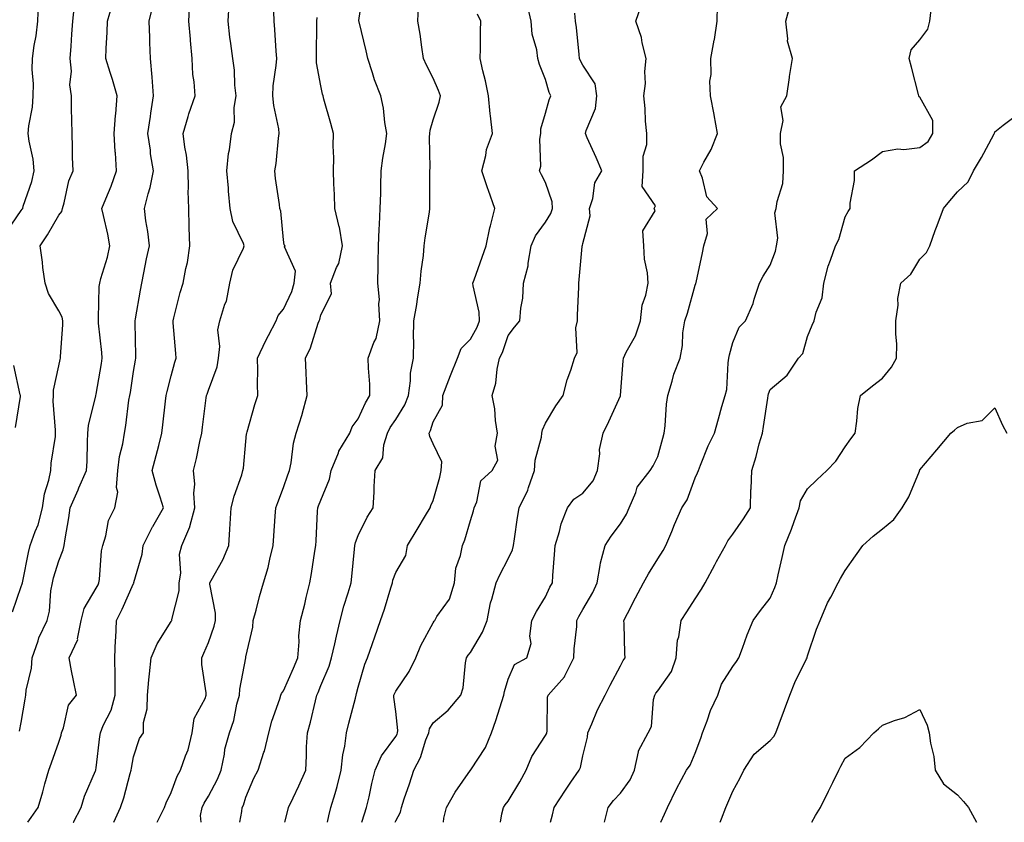
# Model space of a CAD drawing. Units: inches. Extents: x 1034483 to 1037123, y 7231898 to 7234538.
# Drawn here: x 1035778 to 1036041, y 7231898 to 7232112 of the extents above; entities that cross this region are included whole.
import ezdxf

# ---------------------------------------------------------------- set-up
doc = ezdxf.new("R2010")
doc.units = ezdxf.units.IN
doc.header["$MEASUREMENT"] = 0
doc.layers.add('Contour_10347231', color=7, linetype='Continuous', true_color=0x6183aa)

msp = doc.modelspace()

# ---------------------------------------------------------------- linework, layer by layer
at = {"layer": 'Contour_10347231'}
for points in [[(1035836.44, 7231898, 2885), (1035836.98, 7231900.84, 2885), (1035837.05, 7231901.92, 2885), (1035837.37, 7231902.59, 2885), (1035838.05, 7231904.75, 2885), (1035840.2, 7231909.76, 2885), (1035841.29, 7231911.92, 2885), (1035842.87, 7231916.74, 2885), (1035842.99, 7231916.99, 2885), (1035844.14, 7231921.92, 2885), (1035844.96, 7231925.02, 2885), (1035847.09, 7231930.96, 2885), (1035847.39, 7231931.92, 2885), (1035847.58, 7231932.4, 2885), (1035848.05, 7231933.09, 2885), (1035850.78, 7231939.19, 2885), (1035851.94, 7231941.92, 2885), (1035852.29, 7231946.15, 2885), (1035852.21, 7231947.76, 2885), (1035852.66, 7231951.92, 2885), (1035853.75, 7231956.22, 2885), (1035854.18, 7231958.05, 2885), (1035855.14, 7231961.92, 2885), (1035855.55, 7231964.41, 2885), (1035856.49, 7231970.35, 2885), (1035856.74, 7231971.92, 2885), (1035856.8, 7231973.16, 2885), (1035857.17, 7231981.04, 2885), (1035857.21, 7231981.92, 2885), (1035857.44, 7231982.53, 2885), (1035858.05, 7231984.01, 2885), (1035860.39, 7231989.59, 2885), (1035860.8, 7231991.92, 2885), (1035862.74, 7231996.61, 2885), (1035862.87, 7231997.09, 2885), (1035865.76, 7232001.92, 2885), (1035866.43, 7232003.55, 2885), (1035868.05, 7232005.72, 2885), (1035869.98, 7232010, 2885), (1035871.17, 7232011.92, 2885), (1035871.1, 7232014.96, 2885), (1035870.75, 7232019.22, 2885), (1035870.67, 7232021.92, 2885), (1035872.19, 7232026.06, 2885), (1035872.8, 7232027.17, 2885), (1035873.77, 7232031.92, 2885), (1035873.5, 7232036.47, 2885), (1035873.69, 7232037.56, 2885), (1035873.26, 7232041.92, 2885), (1035873.36, 7232046.62, 2885), (1035873.36, 7232047.24, 2885), (1035873.46, 7232051.92, 2885), (1035873.6, 7232056.37, 2885), (1035873.71, 7232057.58, 2885), (1035873.87, 7232061.92, 2885), (1035874.05, 7232065.93, 2885), (1035874.05, 7232067.91, 2885), (1035874.2, 7232071.92, 2885), (1035874.63, 7232075.34, 2885), (1035875.32, 7232079.18, 2885), (1035875.69, 7232081.92, 2885), (1035875.18, 7232084.8, 2885), (1035874.77, 7232088.63, 2885), (1035874.07, 7232091.92, 2885), (1035872.41, 7232096.27, 2885), (1035871.86, 7232098.11, 2885), (1035870.57, 7232101.92, 2885), (1035870.14, 7232104, 2885), (1035868.25, 7232111.71, 2885), (1035868.21, 7232111.92, 2885), (1035868.23, 7232112.11, 2885), (1035869.42, 7232120.54, 2885)], [(1035774.2, 7232055.77, 2893), (1035778.05, 7232061.32, 2893), (1035778.3, 7232061.68, 2893), (1035778.44, 7232061.92, 2893), (1035778.6, 7232062.47, 2893), (1035780.84, 7232069.12, 2893), (1035781.51, 7232071.92, 2893), (1035781.19, 7232075.05, 2893), (1035780.16, 7232079.82, 2893), (1035779.89, 7232081.92, 2893), (1035780.08, 7232083.95, 2893), (1035781.06, 7232088.91, 2893), (1035781.27, 7232091.92, 2893), (1035781.31, 7232095.18, 2893), (1035781, 7232098.97, 2893), (1035781.04, 7232101.92, 2893), (1035781.53, 7232105.4, 2893), (1035782, 7232107.98, 2893), (1035782.5, 7232111.92, 2893), (1035782.66, 7232116.53, 2893)], [(1035779.83, 7231898, 2890), (1035780.71, 7231899.25, 2890), (1035782.58, 7231901.92, 2890), (1035783.85, 7231906.12, 2890), (1035784.38, 7231908.24, 2890), (1035785.39, 7231911.92, 2890), (1035786.14, 7231913.84, 2890), (1035788.05, 7231919.43, 2890), (1035788.67, 7231921.29, 2890), (1035788.81, 7231921.92, 2890), (1035789.36, 7231923.23, 2890), (1035790.67, 7231929.3, 2890), (1035792.78, 7231931.92, 2890), (1035792.01, 7231935.88, 2890), (1035791.49, 7231938.47, 2890), (1035790.82, 7231941.92, 2890), (1035793.13, 7231946.84, 2890), (1035793.11, 7231946.98, 2890), (1035794.05, 7231951.92, 2890), (1035794.89, 7231955.08, 2890), (1035798.05, 7231960.47, 2890), (1035798.56, 7231961.41, 2890), (1035798.79, 7231961.92, 2890), (1035798.93, 7231962.81, 2890), (1035799.51, 7231970.46, 2890), (1035799.79, 7231971.92, 2890), (1035800.63, 7231974.5, 2890), (1035801.37, 7231978.59, 2890), (1035803.07, 7231981.92, 2890), (1035803.81, 7231986.16, 2890), (1035803.5, 7231987.36, 2890), (1035803.85, 7231991.92, 2890), (1035804.3, 7231995.67, 2890), (1035805.14, 7231999.02, 2890), (1035805.59, 7232001.92, 2890), (1035805.98, 7232003.98, 2890), (1035806.82, 7232010.7, 2890), (1035807.03, 7232011.92, 2890), (1035807.19, 7232012.79, 2890), (1035808.05, 7232018.36, 2890), (1035808.58, 7232021.38, 2890), (1035808.69, 7232021.92, 2890), (1035808.67, 7232022.55, 2890), (1035808.5, 7232031.48, 2890), (1035808.48, 7232031.92, 2890), (1035808.58, 7232032.44, 2890), (1035809.89, 7232040.09, 2890), (1035810.24, 7232041.92, 2890), (1035810.82, 7232044.68, 2890), (1035811.49, 7232048.47, 2890), (1035812.29, 7232051.92, 2890), (1035811.88, 7232055.75, 2890), (1035811.35, 7232058.62, 2890), (1035810.94, 7232061.92, 2890), (1035811.92, 7232065.79, 2890), (1035812.5, 7232067.48, 2890), (1035813.36, 7232071.92, 2890), (1035812.6, 7232076.47, 2890), (1035812.52, 7232077.45, 2890), (1035811.86, 7232081.92, 2890), (1035812.52, 7232086.4, 2890), (1035812.64, 7232087.32, 2890), (1035813.36, 7232091.92, 2890), (1035813.05, 7232096.92, 2890), (1035812.56, 7232101.92, 2890), (1035812.35, 7232106.23, 2890), (1035812.41, 7232107.57, 2890), (1035812.21, 7232111.92, 2890), (1035813.34, 7232116.63, 2890)], [(1035791.95, 7231898, 2889), (1035791.96, 7231898, 2889), (1035794.05, 7231901.92, 2889), (1035794.96, 7231905.01, 2889), (1035797.89, 7231911.77, 2889), (1035797.95, 7231911.92, 2889), (1035797.97, 7231912, 2889), (1035798.05, 7231912.52, 2889), (1035799.05, 7231920.92, 2889), (1035799.2, 7231921.92, 2889), (1035799.96, 7231923.83, 2889), (1035802.05, 7231927.92, 2889), (1035803.13, 7231931.92, 2889), (1035803.09, 7231936.87, 2889), (1035803.11, 7231936.97, 2889), (1035803.07, 7231941.92, 2889), (1035803.21, 7231946.75, 2889), (1035803.28, 7231947.15, 2889), (1035803.48, 7231951.92, 2889), (1035805.04, 7231954.92, 2889), (1035808.05, 7231961.77, 2889), (1035808.11, 7231961.86, 2889), (1035808.13, 7231961.92, 2889), (1035808.15, 7231962.02, 2889), (1035810.35, 7231969.62, 2889), (1035810.57, 7231971.92, 2889), (1035813.07, 7231976.9, 2889), (1035813.15, 7231977.02, 2889), (1035816.02, 7231981.92, 2889), (1035815.14, 7231984.83, 2889), (1035814.1, 7231987.97, 2889), (1035812.97, 7231991.92, 2889), (1035814.09, 7231995.89, 2889), (1035814.75, 7231998.62, 2889), (1035815.63, 7232001.92, 2889), (1035815.88, 7232004.09, 2889), (1035816.59, 7232010.45, 2889), (1035816.74, 7232011.92, 2889), (1035816.98, 7232012.99, 2889), (1035818.05, 7232017.22, 2889), (1035819.09, 7232020.88, 2889), (1035819.44, 7232021.92, 2889), (1035819.3, 7232023.18, 2889), (1035818.64, 7232031.33, 2889), (1035818.58, 7232031.92, 2889), (1035818.79, 7232032.67, 2889), (1035820.49, 7232039.48, 2889), (1035821.31, 7232041.92, 2889), (1035822.03, 7232045.9, 2889), (1035822.46, 7232047.5, 2889), (1035823.09, 7232051.92, 2889), (1035822.93, 7232056.81, 2889), (1035822.93, 7232057.04, 2889), (1035822.78, 7232061.92, 2889), (1035822.66, 7232066.52, 2889), (1035822.72, 7232067.26, 2889), (1035822.62, 7232071.92, 2889), (1035822.21, 7232076.09, 2889), (1035821.72, 7232078.26, 2889), (1035821.25, 7232081.92, 2889), (1035822.62, 7232086.48, 2889), (1035822.78, 7232087.18, 2889), (1035824.46, 7232091.92, 2889), (1035824.24, 7232095.73, 2889), (1035823.83, 7232097.69, 2889), (1035823.66, 7232101.92, 2889), (1035823.26, 7232106.71, 2889), (1035823.25, 7232107.11, 2889), (1035822.84, 7232111.92, 2889), (1035823.09, 7232116.88, 2889)], [(1035802.79, 7231898, 2888), (1035804.51, 7231901.92, 2888), (1035805.41, 7231904.56, 2888), (1035807.13, 7231911, 2888), (1035807.41, 7231911.92, 2888), (1035807.5, 7231912.48, 2888), (1035808.05, 7231915.47, 2888), (1035809.61, 7231920.37, 2888), (1035810.67, 7231921.92, 2888), (1035810.73, 7231924.61, 2888), (1035811.68, 7231928.29, 2888), (1035811.74, 7231931.92, 2888), (1035812.15, 7231936.02, 2888), (1035812.33, 7231937.65, 2888), (1035812.76, 7231941.92, 2888), (1035814.3, 7231945.67, 2888), (1035818.05, 7231951.57, 2888), (1035818.17, 7231951.79, 2888), (1035818.23, 7231951.92, 2888), (1035818.25, 7231952.11, 2888), (1035820.18, 7231959.79, 2888), (1035820.26, 7231961.92, 2888), (1035820.65, 7231964.52, 2888), (1035820.34, 7231969.63, 2888), (1035820.92, 7231971.92, 2888), (1035823.11, 7231976.87, 2888), (1035823.11, 7231976.98, 2888), (1035824.38, 7231981.92, 2888), (1035824.1, 7231985.87, 2888), (1035824.38, 7231988.25, 2888), (1035824.01, 7231991.92, 2888), (1035824.81, 7231995.16, 2888), (1035825.76, 7231999.63, 2888), (1035826.29, 7232001.92, 2888), (1035826.49, 7232003.48, 2888), (1035827.44, 7232011.32, 2888), (1035827.52, 7232011.92, 2888), (1035827.66, 7232012.32, 2888), (1035828.05, 7232013.41, 2888), (1035830.35, 7232019.63, 2888), (1035830.75, 7232021.92, 2888), (1035831.12, 7232025, 2888), (1035830.53, 7232029.44, 2888), (1035831.1, 7232031.92, 2888), (1035832.44, 7232036.31, 2888), (1035832.82, 7232037.14, 2888), (1035833.79, 7232041.92, 2888), (1035834.55, 7232045.42, 2888), (1035837.39, 7232051.25, 2888), (1035837.6, 7232051.92, 2888), (1035837.39, 7232052.57, 2888), (1035834.57, 7232058.44, 2888), (1035833.85, 7232061.92, 2888), (1035833.42, 7232066.55, 2888), (1035833.4, 7232067.27, 2888), (1035832.91, 7232071.92, 2888), (1035833.42, 7232076.55, 2888), (1035833.62, 7232077.5, 2888), (1035834.22, 7232081.92, 2888), (1035835.02, 7232084.94, 2888), (1035834.94, 7232088.82, 2888), (1035835.47, 7232091.92, 2888), (1035835.12, 7232094.84, 2888), (1035834.98, 7232098.84, 2888), (1035834.53, 7232101.92, 2888), (1035834.03, 7232105.93, 2888), (1035833.77, 7232107.65, 2888), (1035833.28, 7232111.92, 2888), (1035833.58, 7232116.38, 2888)], [(1035868.99, 7231898, 2882), (1035869.69, 7231900.28, 2882), (1035870.24, 7231901.92, 2882), (1035870.94, 7231904.8, 2882), (1035871.64, 7231908.32, 2882), (1035872.6, 7231911.92, 2882), (1035874.22, 7231915.75, 2882), (1035878.05, 7231920.91, 2882), (1035878.42, 7231921.56, 2882), (1035878.56, 7231921.92, 2882), (1035878.66, 7231922.54, 2882), (1035878.05, 7231927.55, 2882), (1035877.54, 7231931.41, 2882), (1035877.58, 7231931.92, 2882), (1035877.7, 7231932.27, 2882), (1035878.05, 7231932.97, 2882), (1035881.68, 7231938.29, 2882), (1035883.4, 7231941.92, 2882), (1035884.79, 7231945.19, 2882), (1035888.05, 7231951.3, 2882), (1035888.28, 7231951.7, 2882), (1035888.46, 7231951.92, 2882), (1035889.05, 7231952.92, 2882), (1035892.41, 7231957.56, 2882), (1035893.71, 7231961.92, 2882), (1035894.12, 7231965.84, 2882), (1035895.39, 7231969.26, 2882), (1035895.86, 7231971.92, 2882), (1035896.55, 7231973.42, 2882), (1035898.05, 7231978.55, 2882), (1035898.83, 7231981.15, 2882), (1035898.99, 7231981.92, 2882), (1035899.71, 7231983.59, 2882), (1035900.82, 7231989.15, 2882), (1035903.79, 7231991.92, 2882), (1035905.28, 7231994.69, 2882), (1035904.59, 7231998.46, 2882), (1035905.26, 7232001.92, 2882), (1035904.71, 7232005.26, 2882), (1035904.55, 7232008.43, 2882), (1035903.79, 7232011.92, 2882), (1035904.75, 7232015.22, 2882), (1035905.14, 7232019.01, 2882), (1035905.76, 7232021.92, 2882), (1035906.53, 7232023.44, 2882), (1035908.05, 7232027.97, 2882), (1035909.75, 7232030.22, 2882), (1035911.17, 7232031.92, 2882), (1035911.43, 7232035.3, 2882), (1035912, 7232037.98, 2882), (1035912.21, 7232041.92, 2882), (1035913.38, 7232046.6, 2882), (1035913.4, 7232047.26, 2882), (1035914.22, 7232051.92, 2882), (1035915.37, 7232054.59, 2882), (1035918.05, 7232058.22, 2882), (1035919.44, 7232060.53, 2882), (1035919.92, 7232061.92, 2882), (1035919.79, 7232063.67, 2882), (1035918.05, 7232068.81, 2882), (1035917.01, 7232070.88, 2882), (1035916.49, 7232071.92, 2882), (1035916.82, 7232073.15, 2882), (1035916.53, 7232080.39, 2882), (1035916.78, 7232081.92, 2882), (1035916.8, 7232083.18, 2882), (1035918.05, 7232087.29, 2882), (1035919.05, 7232090.92, 2882), (1035919.44, 7232091.92, 2882), (1035918.99, 7232092.85, 2882), (1035918.05, 7232096.29, 2882), (1035916.43, 7232100.3, 2882), (1035916, 7232101.92, 2882), (1035915.73, 7232104.25, 2882), (1035914.53, 7232108.4, 2882), (1035914.24, 7232111.92, 2882), (1035913.09, 7232116.88, 2882)], [(1035919.43, 7231898, 2878), (1035919.94, 7231900.02, 2878), (1035920.37, 7231901.92, 2878), (1035923.36, 7231906.61, 2878), (1035924.83, 7231908.7, 2878), (1035927.03, 7231911.92, 2878), (1035927.37, 7231912.59, 2878), (1035928.05, 7231915.73, 2878), (1035929.28, 7231920.69, 2878), (1035929.38, 7231921.92, 2878), (1035930.43, 7231924.31, 2878), (1035931.96, 7231928.02, 2878), (1035933.97, 7231931.92, 2878), (1035935.32, 7231934.65, 2878), (1035938.05, 7231939.82, 2878), (1035938.77, 7231941.2, 2878), (1035939.34, 7231941.92, 2878), (1035939.2, 7231943.07, 2878), (1035939.03, 7231950.95, 2878), (1035938.93, 7231951.92, 2878), (1035939.91, 7231953.77, 2878), (1035942.05, 7231957.92, 2878), (1035944.24, 7231961.92, 2878), (1035945.59, 7231964.38, 2878), (1035948.05, 7231968.38, 2878), (1035949.44, 7231970.53, 2878), (1035950.22, 7231971.92, 2878), (1035951.76, 7231975.63, 2878), (1035952.48, 7231977.48, 2878), (1035954.46, 7231981.92, 2878), (1035955.88, 7231984.08, 2878), (1035958.05, 7231989.97, 2878), (1035958.67, 7231991.3, 2878), (1035958.87, 7231991.92, 2878), (1035959.48, 7231993.35, 2878), (1035961.47, 7231998.5, 2878), (1035963.15, 7232001.92, 2878), (1035964.28, 7232005.69, 2878), (1035965.18, 7232009.05, 2878), (1035966, 7232011.92, 2878), (1035966.47, 7232013.51, 2878), (1035966.8, 7232020.67, 2878), (1035967.05, 7232021.92, 2878), (1035967.17, 7232022.8, 2878), (1035968.05, 7232026.08, 2878), (1035969.75, 7232030.21, 2878), (1035971.49, 7232031.92, 2878), (1035973.48, 7232036.5, 2878), (1035973.77, 7232037.63, 2878), (1035975.22, 7232041.92, 2878), (1035976.14, 7232043.84, 2878), (1035978.05, 7232046.74, 2878), (1035979.46, 7232050.52, 2878), (1035979.73, 7232051.92, 2878), (1035980.06, 7232053.93, 2878), (1035979.28, 7232060.68, 2878), (1035979.69, 7232061.92, 2878), (1035979.91, 7232063.77, 2878), (1035981.41, 7232068.56, 2878), (1035981.64, 7232071.92, 2878), (1035981.62, 7232075.48, 2878), (1035980.84, 7232079.14, 2878), (1035980.82, 7232081.92, 2878), (1035981.53, 7232085.39, 2878), (1035980.92, 7232089.06, 2878), (1035982.46, 7232091.92, 2878), (1035983.17, 7232096.81, 2878), (1035983.23, 7232097.11, 2878), (1035984.05, 7232101.92, 2878), (1035982.66, 7232106.53, 2878), (1035982.8, 7232107.17, 2878), (1035982.19, 7232111.92, 2878), (1035983.52, 7232116.44, 2878)], [(1035775.75, 7231954.23, 2892), (1035778.05, 7231960.95, 2892), (1035778.32, 7231961.66, 2892), (1035778.36, 7231961.92, 2892), (1035778.46, 7231962.34, 2892), (1035779.96, 7231970.01, 2892), (1035780.47, 7231971.92, 2892), (1035781.76, 7231975.63, 2892), (1035782.56, 7231977.4, 2892), (1035783.69, 7231981.92, 2892), (1035784.24, 7231985.73, 2892), (1035785.45, 7231989.33, 2892), (1035785.98, 7231991.92, 2892), (1035786.06, 7231993.91, 2892), (1035787.17, 7232001.03, 2892), (1035787.19, 7232001.92, 2892), (1035787.23, 7232002.73, 2892), (1035786.59, 7232010.45, 2892), (1035786.64, 7232011.92, 2892), (1035786.64, 7232013.34, 2892), (1035788.05, 7232019.85, 2892), (1035788.44, 7232021.52, 2892), (1035788.54, 7232021.92, 2892), (1035788.52, 7232022.4, 2892), (1035789.18, 7232030.79, 2892), (1035789.16, 7232031.92, 2892), (1035788.97, 7232032.84, 2892), (1035788.05, 7232034.54, 2892), (1035785.34, 7232039.21, 2892), (1035784.4, 7232041.92, 2892), (1035783.85, 7232046.12, 2892), (1035783.71, 7232047.58, 2892), (1035783.09, 7232051.92, 2892), (1035785.1, 7232054.87, 2892), (1035788.05, 7232060.06, 2892), (1035788.91, 7232061.06, 2892), (1035789.03, 7232061.92, 2892), (1035789.48, 7232063.36, 2892), (1035790.73, 7232069.25, 2892), (1035791.88, 7232071.92, 2892), (1035791.74, 7232075.61, 2892), (1035791.74, 7232078.24, 2892), (1035791.62, 7232081.92, 2892), (1035791.6, 7232085.47, 2892), (1035791.47, 7232088.51, 2892), (1035791.45, 7232091.92, 2892), (1035791, 7232094.86, 2892), (1035791.45, 7232098.52, 2892), (1035791.14, 7232101.92, 2892), (1035791.35, 7232105.21, 2892), (1035791.59, 7232108.38, 2892), (1035791.8, 7232111.92, 2892), (1035792.25, 7232116.11, 2892)], [(1035777.62, 7231922.35, 2891), (1035778.05, 7231924.63, 2891), (1035779.1, 7231930.87, 2891), (1035779.28, 7231931.92, 2891), (1035779.4, 7231933.27, 2891), (1035780.8, 7231939.17, 2891), (1035780.98, 7231941.92, 2891), (1035782.54, 7231946.41, 2891), (1035782.74, 7231947.22, 2891), (1035784.94, 7231951.92, 2891), (1035785.59, 7231954.38, 2891), (1035785.96, 7231959.83, 2891), (1035786.37, 7231961.92, 2891), (1035786.68, 7231963.28, 2891), (1035788.05, 7231967.84, 2891), (1035789.26, 7231970.72, 2891), (1035789.51, 7231971.92, 2891), (1035789.77, 7231973.65, 2891), (1035790.71, 7231979.27, 2891), (1035791.08, 7231981.92, 2891), (1035793.21, 7231986.75, 2891), (1035793.46, 7231987.33, 2891), (1035795.45, 7231991.92, 2891), (1035795.65, 7231994.33, 2891), (1035795.71, 7231999.58, 2891), (1035795.86, 7232001.92, 2891), (1035796.02, 7232003.96, 2891), (1035797.95, 7232011.83, 2891), (1035797.97, 7232011.92, 2891), (1035797.99, 7232011.99, 2891), (1035798.05, 7232012.3, 2891), (1035799.44, 7232020.53, 2891), (1035799.65, 7232021.92, 2891), (1035799.57, 7232023.43, 2891), (1035798.67, 7232031.3, 2891), (1035798.64, 7232031.92, 2891), (1035798.69, 7232032.55, 2891), (1035798.89, 7232041.08, 2891), (1035798.99, 7232041.92, 2891), (1035799.3, 7232043.18, 2891), (1035801.06, 7232048.9, 2891), (1035801.74, 7232051.92, 2891), (1035801.16, 7232055.03, 2891), (1035800, 7232059.97, 2891), (1035799.59, 7232061.92, 2891), (1035800.63, 7232064.5, 2891), (1035802.09, 7232067.87, 2891), (1035803.52, 7232071.92, 2891), (1035803.21, 7232076.77, 2891), (1035803.17, 7232077.05, 2891), (1035802.87, 7232081.92, 2891), (1035803.23, 7232086.73, 2891), (1035803.28, 7232087.16, 2891), (1035803.69, 7232091.92, 2891), (1035802.42, 7232096.3, 2891), (1035801.8, 7232098.17, 2891), (1035800.63, 7232101.92, 2891), (1035800.75, 7232104.62, 2891), (1035801, 7232108.97, 2891), (1035801.12, 7232111.92, 2891), (1035802.33, 7232116.2, 2891)], [(1035814.32, 7231898, 2887), (1035814.55, 7231898.42, 2887), (1035816.31, 7231901.92, 2887), (1035816.78, 7231903.19, 2887), (1035818.05, 7231905.98, 2887), (1035819.67, 7231910.3, 2887), (1035820.57, 7231911.92, 2887), (1035821.9, 7231915.76, 2887), (1035822.62, 7231917.35, 2887), (1035823.73, 7231921.92, 2887), (1035824.26, 7231925.7, 2887), (1035827.17, 7231931.03, 2887), (1035827.42, 7231931.92, 2887), (1035827.41, 7231932.55, 2887), (1035826.25, 7231940.11, 2887), (1035826.23, 7231941.92, 2887), (1035826.84, 7231943.13, 2887), (1035828.05, 7231946, 2887), (1035829.55, 7231950.41, 2887), (1035829.91, 7231951.92, 2887), (1035829.92, 7231953.8, 2887), (1035828.38, 7231961.6, 2887), (1035828.38, 7231961.92, 2887), (1035828.73, 7231962.6, 2887), (1035831.88, 7231968.09, 2887), (1035833.44, 7231971.92, 2887), (1035833.73, 7231976.24, 2887), (1035833.83, 7231977.69, 2887), (1035834.1, 7231981.92, 2887), (1035834.87, 7231985.1, 2887), (1035836.92, 7231990.79, 2887), (1035837.25, 7231991.92, 2887), (1035837.37, 7231992.59, 2887), (1035838.05, 7231999.7, 2887), (1035838.23, 7232001.73, 2887), (1035838.26, 7232001.92, 2887), (1035838.34, 7232002.21, 2887), (1035840.43, 7232009.55, 2887), (1035841.21, 7232011.92, 2887), (1035841.12, 7232014.99, 2887), (1035841.25, 7232018.73, 2887), (1035841.16, 7232021.92, 2887), (1035843.36, 7232026.61, 2887), (1035844.12, 7232027.98, 2887), (1035846.16, 7232031.92, 2887), (1035846.62, 7232033.35, 2887), (1035848.05, 7232034.96, 2887), (1035850.28, 7232039.7, 2887), (1035850.96, 7232041.92, 2887), (1035851.31, 7232045.19, 2887), (1035848.36, 7232051.6, 2887), (1035848.54, 7232051.92, 2887), (1035848.28, 7232052.16, 2887), (1035848.05, 7232053.47, 2887), (1035847.33, 7232061.21, 2887), (1035847.13, 7232061.92, 2887), (1035847.03, 7232062.95, 2887), (1035845.98, 7232069.85, 2887), (1035845.8, 7232071.92, 2887), (1035846.1, 7232073.88, 2887), (1035846.78, 7232080.65, 2887), (1035846.96, 7232081.92, 2887), (1035846.8, 7232083.17, 2887), (1035845.49, 7232089.36, 2887), (1035845.22, 7232091.92, 2887), (1035845.35, 7232094.62, 2887), (1035846.16, 7232100.04, 2887), (1035846.27, 7232101.92, 2887), (1035846.1, 7232103.87, 2887), (1035845.8, 7232109.67, 2887), (1035845.57, 7232111.92, 2887), (1035845.49, 7232114.48, 2887)], [(1035848.46, 7231898, 2884), (1035849.18, 7231900.79, 2884), (1035849.46, 7231901.92, 2884), (1035850.69, 7231904.55, 2884), (1035852.19, 7231907.77, 2884), (1035854.07, 7231911.92, 2884), (1035854.26, 7231915.71, 2884), (1035854.26, 7231918.13, 2884), (1035854.46, 7231921.92, 2884), (1035855.28, 7231924.7, 2884), (1035856.59, 7231930.45, 2884), (1035856.98, 7231931.92, 2884), (1035857.31, 7231932.67, 2884), (1035858.05, 7231934.51, 2884), (1035860.26, 7231939.7, 2884), (1035860.94, 7231941.92, 2884), (1035861.8, 7231945.68, 2884), (1035862.23, 7231947.74, 2884), (1035863.26, 7231951.92, 2884), (1035864.22, 7231955.75, 2884), (1035865.39, 7231959.27, 2884), (1035866.16, 7231961.92, 2884), (1035866.37, 7231963.6, 2884), (1035867.05, 7231970.92, 2884), (1035867.17, 7231971.92, 2884), (1035867.31, 7231972.66, 2884), (1035868.05, 7231974.58, 2884), (1035870.47, 7231979.5, 2884), (1035872, 7231981.92, 2884), (1035872.27, 7231986.14, 2884), (1035872.29, 7231987.68, 2884), (1035872.6, 7231991.92, 2884), (1035874.65, 7231995.31, 2884), (1035874.91, 7231998.79, 2884), (1035875.86, 7232001.92, 2884), (1035876.6, 7232003.38, 2884), (1035878.05, 7232005.57, 2884), (1035880.47, 7232009.49, 2884), (1035881.43, 7232011.92, 2884), (1035882, 7232015.86, 2884), (1035882.03, 7232017.95, 2884), (1035882.78, 7232021.92, 2884), (1035882.85, 7232026.72, 2884), (1035882.84, 7232027.13, 2884), (1035882.93, 7232031.92, 2884), (1035883.71, 7232036.25, 2884), (1035883.91, 7232037.78, 2884), (1035884.59, 7232041.92, 2884), (1035884.87, 7232045.11, 2884), (1035885.45, 7232049.33, 2884), (1035885.69, 7232051.92, 2884), (1035885.96, 7232054.01, 2884), (1035887.05, 7232060.91, 2884), (1035887.19, 7232061.92, 2884), (1035887.19, 7232062.79, 2884), (1035887.15, 7232071.03, 2884), (1035887.15, 7232071.92, 2884), (1035887.21, 7232072.75, 2884), (1035887.07, 7232080.93, 2884), (1035887.13, 7232081.92, 2884), (1035887.21, 7232082.77, 2884), (1035888.05, 7232085.52, 2884), (1035889.67, 7232090.3, 2884), (1035889.98, 7232091.92, 2884), (1035889.5, 7232093.38, 2884), (1035888.05, 7232096.68, 2884), (1035886.31, 7232100.17, 2884), (1035885.51, 7232101.92, 2884), (1035885.02, 7232104.95, 2884), (1035884.55, 7232108.43, 2884), (1035883.95, 7232111.92, 2884), (1035884.14, 7232115.82, 2884)], [(1035859.87, 7231898, 2883), (1035860.2, 7231899.77, 2883), (1035860.76, 7231901.92, 2883), (1035861.84, 7231905.71, 2883), (1035862.44, 7231907.53, 2883), (1035863.52, 7231911.92, 2883), (1035863.93, 7231916.04, 2883), (1035864.44, 7231918.3, 2883), (1035864.89, 7231921.92, 2883), (1035865.51, 7231924.46, 2883), (1035867.27, 7231931.13, 2883), (1035867.46, 7231931.92, 2883), (1035867.62, 7231932.35, 2883), (1035868.05, 7231934.12, 2883), (1035869.77, 7231940.21, 2883), (1035870.51, 7231941.92, 2883), (1035871.84, 7231945.71, 2883), (1035872.48, 7231947.48, 2883), (1035873.97, 7231951.92, 2883), (1035875.04, 7231954.94, 2883), (1035876.72, 7231960.59, 2883), (1035877.15, 7231961.92, 2883), (1035877.31, 7231962.66, 2883), (1035878.05, 7231964.72, 2883), (1035880.76, 7231969.21, 2883), (1035881.17, 7231971.92, 2883), (1035883.81, 7231976.17, 2883), (1035886, 7231979.88, 2883), (1035887.23, 7231981.92, 2883), (1035887.41, 7231982.57, 2883), (1035888.05, 7231983.95, 2883), (1035889.87, 7231990.11, 2883), (1035890.2, 7231991.92, 2883), (1035890.39, 7231994.25, 2883), (1035888.05, 7231999.03, 2883), (1035887.13, 7232001, 2883), (1035887, 7232001.92, 2883), (1035887.37, 7232002.6, 2883), (1035888.05, 7232004.93, 2883), (1035890.57, 7232009.39, 2883), (1035890.63, 7232011.92, 2883), (1035892.27, 7232016.14, 2883), (1035892.7, 7232017.26, 2883), (1035894.51, 7232021.92, 2883), (1035895.49, 7232024.48, 2883), (1035898.05, 7232027.02, 2883), (1035899.79, 7232030.19, 2883), (1035900.47, 7232031.92, 2883), (1035900.35, 7232034.22, 2883), (1035898.71, 7232041.27, 2883), (1035898.66, 7232041.92, 2883), (1035898.99, 7232042.85, 2883), (1035901.12, 7232048.85, 2883), (1035902.17, 7232051.92, 2883), (1035903.21, 7232056.75, 2883), (1035903.34, 7232057.22, 2883), (1035904.5, 7232061.92, 2883), (1035902.82, 7232066.68, 2883), (1035902.6, 7232067.38, 2883), (1035901.08, 7232071.92, 2883), (1035902.11, 7232075.99, 2883), (1035902.31, 7232077.66, 2883), (1035903.91, 7232081.92, 2883), (1035903.38, 7232086.59, 2883), (1035903.25, 7232087.11, 2883), (1035902.87, 7232091.92, 2883), (1035902.07, 7232095.95, 2883), (1035901.33, 7232098.64, 2883), (1035900.59, 7232101.92, 2883), (1035900.71, 7232104.58, 2883), (1035900.67, 7232109.31, 2883), (1035900.8, 7232111.92, 2883), (1035899.92, 7232113.8, 2883)], [(1035877.93, 7231898, 2881), (1035878.05, 7231898.35, 2881), (1035879.3, 7231900.68, 2881), (1035879.59, 7231901.92, 2881), (1035880.35, 7231904.23, 2881), (1035881.72, 7231908.25, 2881), (1035882.93, 7231911.92, 2881), (1035884.65, 7231915.32, 2881), (1035886.12, 7231920, 2881), (1035886.88, 7231921.92, 2881), (1035887.05, 7231922.92, 2881), (1035888.05, 7231924.57, 2881), (1035892.05, 7231927.93, 2881), (1035895.43, 7231931.92, 2881), (1035896.04, 7231933.93, 2881), (1035896.68, 7231940.54, 2881), (1035896.98, 7231941.92, 2881), (1035897.39, 7231942.58, 2881), (1035898.05, 7231943.38, 2881), (1035901.21, 7231948.76, 2881), (1035902.44, 7231951.92, 2881), (1035903.36, 7231956.61, 2881), (1035903.75, 7231957.61, 2881), (1035904.91, 7231961.92, 2881), (1035905.9, 7231964.07, 2881), (1035908.05, 7231968.33, 2881), (1035909.22, 7231970.75, 2881), (1035909.5, 7231971.92, 2881), (1035909.79, 7231973.65, 2881), (1035910.57, 7231979.4, 2881), (1035911, 7231981.92, 2881), (1035913.32, 7231986.64, 2881), (1035913.52, 7231987.39, 2881), (1035915.12, 7231991.92, 2881), (1035915.32, 7231994.66, 2881), (1035916.96, 7232000.83, 2881), (1035917.07, 7232001.92, 2881), (1035917.21, 7232002.77, 2881), (1035918.05, 7232004.55, 2881), (1035920.8, 7232009.17, 2881), (1035922.76, 7232011.92, 2881), (1035923.85, 7232016.12, 2881), (1035924.81, 7232018.68, 2881), (1035925.8, 7232021.92, 2881), (1035926.51, 7232023.47, 2881), (1035926.19, 7232030.06, 2881), (1035926.6, 7232031.92, 2881), (1035926.6, 7232033.38, 2881), (1035926.98, 7232040.85, 2881), (1035926.98, 7232041.92, 2881), (1035927.03, 7232042.94, 2881), (1035927.85, 7232051.72, 2881), (1035927.87, 7232051.92, 2881), (1035927.93, 7232052.04, 2881), (1035928.05, 7232052.55, 2881), (1035930.02, 7232059.96, 2881), (1035929.79, 7232061.92, 2881), (1035930.65, 7232064.52, 2881), (1035931.27, 7232068.69, 2881), (1035933.13, 7232071.92, 2881), (1035931.6, 7232075.46, 2881), (1035929.22, 7232080.76, 2881), (1035928.69, 7232081.92, 2881), (1035928.87, 7232082.74, 2881), (1035931.37, 7232088.6, 2881), (1035931.76, 7232091.92, 2881), (1035931.29, 7232095.15, 2881), (1035928.05, 7232100.15, 2881), (1035927.41, 7232101.28, 2881), (1035927.17, 7232101.92, 2881), (1035927.01, 7232102.96, 2881), (1035926.33, 7232110.19, 2881), (1035926.02, 7232111.92, 2881), (1035925.92, 7232114.05, 2881)], [(1035890.84, 7231898, 2880), (1035890.9, 7231899.07, 2880), (1035891.59, 7231901.92, 2880), (1035893.89, 7231906.08, 2880), (1035898.05, 7231911.88, 2880), (1035898.07, 7231911.9, 2880), (1035898.07, 7231911.92, 2880), (1035898.11, 7231911.99, 2880), (1035902.03, 7231917.93, 2880), (1035903.62, 7231921.92, 2880), (1035904.81, 7231925.17, 2880), (1035906.35, 7231930.21, 2880), (1035906.92, 7231931.92, 2880), (1035907.07, 7231932.9, 2880), (1035908.05, 7231936.26, 2880), (1035909.81, 7231940.17, 2880), (1035913.05, 7231941.92, 2880), (1035914.24, 7231945.74, 2880), (1035913.83, 7231947.7, 2880), (1035914.4, 7231951.92, 2880), (1035915.69, 7231954.27, 2880), (1035918.05, 7231958.17, 2880), (1035919.22, 7231960.75, 2880), (1035919.89, 7231961.92, 2880), (1035920, 7231963.86, 2880), (1035920.49, 7231969.48, 2880), (1035920.63, 7231971.92, 2880), (1035921.8, 7231975.67, 2880), (1035922.27, 7231977.7, 2880), (1035923.97, 7231981.92, 2880), (1035925.65, 7231984.31, 2880), (1035928.05, 7231985.91, 2880), (1035930.8, 7231989.17, 2880), (1035931.9, 7231991.92, 2880), (1035932.52, 7231996.39, 2880), (1035932.46, 7231997.5, 2880), (1035933.42, 7232001.92, 2880), (1035934.98, 7232004.99, 2880), (1035938.05, 7232011.83, 2880), (1035938.09, 7232011.89, 2880), (1035938.09, 7232011.96, 2880), (1035938.79, 7232021.18, 2880), (1035938.89, 7232021.92, 2880), (1035939.63, 7232023.49, 2880), (1035942.07, 7232027.89, 2880), (1035943.42, 7232031.92, 2880), (1035943.91, 7232036.07, 2880), (1035944.89, 7232038.76, 2880), (1035945.47, 7232041.92, 2880), (1035945.28, 7232044.69, 2880), (1035944.5, 7232048.37, 2880), (1035944.32, 7232051.92, 2880), (1035944.07, 7232055.9, 2880), (1035947.35, 7232061.23, 2880), (1035947.07, 7232061.92, 2880), (1035947.39, 7232062.57, 2880), (1035943.89, 7232067.77, 2880), (1035944.14, 7232071.92, 2880), (1035944.16, 7232075.82, 2880), (1035945.08, 7232078.96, 2880), (1035945.1, 7232081.92, 2880), (1035944.79, 7232085.17, 2880), (1035944.71, 7232088.58, 2880), (1035944.34, 7232091.92, 2880), (1035944.75, 7232095.22, 2880), (1035944.59, 7232098.46, 2880), (1035944.91, 7232101.92, 2880), (1035943.87, 7232106.11, 2880), (1035943.67, 7232107.54, 2880), (1035942.17, 7232111.92, 2880), (1035943.71, 7232116.25, 2880)], [(1035906.03, 7231898, 2879), (1035906.39, 7231900.25, 2879), (1035906.82, 7231901.92, 2879), (1035907.31, 7231902.65, 2879), (1035908.05, 7231903.63, 2879), (1035911.17, 7231908.8, 2879), (1035912.89, 7231911.92, 2879), (1035914.38, 7231915.59, 2879), (1035918.05, 7231921.18, 2879), (1035918.32, 7231921.65, 2879), (1035918.42, 7231921.92, 2879), (1035918.48, 7231922.36, 2879), (1035918.6, 7231931.37, 2879), (1035918.73, 7231931.92, 2879), (1035923.11, 7231936.85, 2879), (1035923.19, 7231937.07, 2879), (1035925.63, 7231941.92, 2879), (1035925.67, 7231944.3, 2879), (1035926.43, 7231950.3, 2879), (1035926.45, 7231951.92, 2879), (1035926.98, 7231952.99, 2879), (1035928.05, 7231954.81, 2879), (1035930.65, 7231959.32, 2879), (1035931.82, 7231961.92, 2879), (1035932.68, 7231966.56, 2879), (1035932.7, 7231967.26, 2879), (1035934.03, 7231971.92, 2879), (1035935.59, 7231974.38, 2879), (1035938.05, 7231977.66, 2879), (1035939.69, 7231980.29, 2879), (1035940.37, 7231981.92, 2879), (1035942.15, 7231986.01, 2879), (1035942.52, 7231987.45, 2879), (1035946.04, 7231991.92, 2879), (1035946.82, 7231993.14, 2879), (1035948.05, 7231995.68, 2879), (1035949.4, 7232000.58, 2879), (1035949.75, 7232001.92, 2879), (1035950.02, 7232003.88, 2879), (1035950.35, 7232009.62, 2879), (1035950.73, 7232011.92, 2879), (1035951.9, 7232015.77, 2879), (1035952.31, 7232017.66, 2879), (1035954.01, 7232021.92, 2879), (1035954.65, 7232025.32, 2879), (1035954.77, 7232028.65, 2879), (1035955.26, 7232031.92, 2879), (1035956, 7232033.97, 2879), (1035958.05, 7232041.45, 2879), (1035958.17, 7232041.81, 2879), (1035958.19, 7232041.92, 2879), (1035958.25, 7232042.11, 2879), (1035959.94, 7232050.04, 2879), (1035960.37, 7232051.92, 2879), (1035961.33, 7232055.21, 2879), (1035960.96, 7232059.01, 2879), (1035963.97, 7232061.92, 2879), (1035961.12, 7232064.99, 2879), (1035960.02, 7232069.95, 2879), (1035959.18, 7232071.92, 2879), (1035960.35, 7232074.21, 2879), (1035962.33, 7232077.64, 2879), (1035963.97, 7232081.92, 2879), (1035963.11, 7232086.85, 2879), (1035963.11, 7232086.97, 2879), (1035962.09, 7232091.92, 2879), (1035961.98, 7232095.85, 2879), (1035962.29, 7232097.68, 2879), (1035962.21, 7232101.92, 2879), (1035963.13, 7232106.84, 2879), (1035963.15, 7232107.01, 2879), (1035963.91, 7232111.92, 2879), (1035963.95, 7232116.03, 2879)], [(1035933.84, 7231898, 2877), (1035934.79, 7231901.92, 2877), (1035936.19, 7231903.79, 2877), (1035938.05, 7231905.81, 2877), (1035940.65, 7231909.32, 2877), (1035941.78, 7231911.92, 2877), (1035942.91, 7231916.78, 2877), (1035942.89, 7231917.08, 2877), (1035945.47, 7231921.92, 2877), (1035946.37, 7231923.6, 2877), (1035946.9, 7231930.77, 2877), (1035947.23, 7231931.92, 2877), (1035947.52, 7231932.44, 2877), (1035948.05, 7231933.07, 2877), (1035951.72, 7231938.25, 2877), (1035952.91, 7231941.92, 2877), (1035953.32, 7231946.64, 2877), (1035953.67, 7231947.54, 2877), (1035954.32, 7231951.92, 2877), (1035955.76, 7231954.2, 2877), (1035958.05, 7231957.66, 2877), (1035959.75, 7231960.22, 2877), (1035960.69, 7231961.92, 2877), (1035963.26, 7231966.71, 2877), (1035963.75, 7231967.63, 2877), (1035966.08, 7231971.92, 2877), (1035966.78, 7231973.19, 2877), (1035968.05, 7231974.91, 2877), (1035970.94, 7231979.03, 2877), (1035972.76, 7231981.92, 2877), (1035972.93, 7231986.8, 2877), (1035972.97, 7231987, 2877), (1035973.11, 7231991.92, 2877), (1035974.32, 7231995.66, 2877), (1035975.14, 7231999.02, 2877), (1035975.98, 7232001.92, 2877), (1035976.27, 7232003.7, 2877), (1035977.41, 7232011.28, 2877), (1035977.5, 7232011.92, 2877), (1035977.58, 7232012.38, 2877), (1035978.05, 7232013.53, 2877), (1035982.58, 7232017.39, 2877), (1035985.59, 7232021.92, 2877), (1035986.78, 7232023.2, 2877), (1035988.05, 7232027.72, 2877), (1035989.24, 7232030.73, 2877), (1035989.81, 7232031.92, 2877), (1035990.3, 7232034.17, 2877), (1035991.92, 7232038.04, 2877), (1035992.41, 7232041.92, 2877), (1035993.5, 7232046.48, 2877), (1035994.2, 7232048.07, 2877), (1035995.49, 7232051.92, 2877), (1035996.41, 7232053.57, 2877), (1035998.05, 7232059.64, 2877), (1035998.87, 7232061.1, 2877), (1035999.38, 7232061.92, 2877), (1035999.4, 7232063.27, 2877), (1036000.59, 7232069.38, 2877), (1036000.61, 7232071.92, 2877), (1036005.1, 7232074.87, 2877), (1036008.05, 7232077.1, 2877), (1036012.13, 7232077.84, 2877), (1036013.79, 7232077.67, 2877), (1036018.05, 7232078.14, 2877), (1036020.22, 7232079.75, 2877), (1036021.47, 7232081.92, 2877), (1036021.51, 7232085.37, 2877), (1036018.05, 7232091.57, 2877), (1036017.82, 7232091.69, 2877), (1036017.78, 7232091.92, 2877), (1036017.68, 7232092.29, 2877), (1036015.78, 7232099.65, 2877), (1036015.2, 7232101.92, 2877), (1036015.71, 7232104.27, 2877), (1036018.05, 7232106.87, 2877), (1036020.18, 7232109.79, 2877), (1036020.73, 7232111.92, 2877), (1036021.04, 7232114.9, 2877)], [(1035826.1, 7231898, 2886), (1035825.96, 7231899.84, 2886), (1035826.39, 7231901.92, 2886), (1035826.9, 7231903.07, 2886), (1035828.05, 7231904.98, 2886), (1035830.47, 7231909.49, 2886), (1035831.41, 7231911.92, 2886), (1035832.31, 7231916.18, 2886), (1035832.44, 7231917.52, 2886), (1035833.66, 7231921.92, 2886), (1035834.83, 7231925.14, 2886), (1035835.65, 7231929.52, 2886), (1035836.31, 7231931.92, 2886), (1035836.39, 7231933.58, 2886), (1035837.99, 7231941.87, 2886), (1035837.99, 7231941.92, 2886), (1035838.01, 7231941.96, 2886), (1035838.05, 7231942.2, 2886), (1035839.87, 7231950.1, 2886), (1035840, 7231951.92, 2886), (1035840.76, 7231954.63, 2886), (1035841.7, 7231958.26, 2886), (1035842.78, 7231961.92, 2886), (1035843.95, 7231966.02, 2886), (1035844.4, 7231968.27, 2886), (1035845.32, 7231971.92, 2886), (1035845.49, 7231974.48, 2886), (1035845.88, 7231979.75, 2886), (1035846.04, 7231981.92, 2886), (1035846.57, 7231983.4, 2886), (1035848.05, 7231987.43, 2886), (1035849.2, 7231990.77, 2886), (1035849.65, 7231991.92, 2886), (1035850.1, 7231993.96, 2886), (1035850.75, 7231999.22, 2886), (1035851.49, 7232001.92, 2886), (1035853.03, 7232006.91, 2886), (1035853.05, 7232006.93, 2886), (1035854.38, 7232011.92, 2886), (1035854.2, 7232015.78, 2886), (1035854.18, 7232018.05, 2886), (1035853.99, 7232021.92, 2886), (1035855.3, 7232024.67, 2886), (1035857.37, 7232031.24, 2886), (1035857.64, 7232031.92, 2886), (1035857.76, 7232032.22, 2886), (1035858.05, 7232033.51, 2886), (1035860.88, 7232039.09, 2886), (1035860.65, 7232041.92, 2886), (1035862.25, 7232046.12, 2886), (1035862.82, 7232047.15, 2886), (1035863.87, 7232051.92, 2886), (1035863.01, 7232056.88, 2886), (1035862.97, 7232057, 2886), (1035861.78, 7232061.92, 2886), (1035861.74, 7232065.62, 2886), (1035861.49, 7232068.48, 2886), (1035861.45, 7232071.92, 2886), (1035861.53, 7232075.4, 2886), (1035861.37, 7232078.6, 2886), (1035861.45, 7232081.92, 2886), (1035860.71, 7232084.59, 2886), (1035858.89, 7232091.09, 2886), (1035858.66, 7232091.92, 2886), (1035858.54, 7232092.4, 2886), (1035858.05, 7232094.64, 2886), (1035856.92, 7232100.79, 2886), (1035856.92, 7232101.92, 2886), (1035856.9, 7232103.08, 2886), (1035857, 7232110.88, 2886), (1035857, 7232111.92, 2886), (1035857.09, 7232112.87, 2886)], [(1035948.84, 7231898, 2876), (1035949.79, 7231900.18, 2876), (1035950.67, 7231901.92, 2876), (1035953.05, 7231906.91, 2876), (1035955.71, 7231911.92, 2876), (1035956.7, 7231913.27, 2876), (1035958.05, 7231916.45, 2876), (1035959.51, 7231920.45, 2876), (1035960.02, 7231921.92, 2876), (1035961.23, 7231925.11, 2876), (1035962.13, 7231927.83, 2876), (1035964.03, 7231931.92, 2876), (1035965.06, 7231934.92, 2876), (1035968.05, 7231939.63, 2876), (1035969.05, 7231940.91, 2876), (1035969.65, 7231941.92, 2876), (1035970.67, 7231944.53, 2876), (1035971.94, 7231948.02, 2876), (1035973.54, 7231951.92, 2876), (1035975.43, 7231954.54, 2876), (1035978.05, 7231957.86, 2876), (1035979.32, 7231960.65, 2876), (1035979.71, 7231961.92, 2876), (1035980.2, 7231964.06, 2876), (1035981.25, 7231968.73, 2876), (1035981.98, 7231971.92, 2876), (1035983.71, 7231976.26, 2876), (1035984.46, 7231978.33, 2876), (1035985.8, 7231981.92, 2876), (1035986.14, 7231983.82, 2876), (1035988.05, 7231987, 2876), (1035990.55, 7231989.42, 2876), (1035993.15, 7231991.92, 2876), (1035995.59, 7231994.39, 2876), (1035998.05, 7231998.23, 2876), (1035999.63, 7232000.35, 2876), (1036000.75, 7232001.92, 2876), (1036001.23, 7232005.11, 2876), (1036001.47, 7232008.5, 2876), (1036002.13, 7232011.92, 2876), (1036005.41, 7232014.56, 2876), (1036008.05, 7232016.56, 2876), (1036010.49, 7232019.49, 2876), (1036011.8, 7232021.92, 2876), (1036011.84, 7232025.7, 2876), (1036011.6, 7232028.38, 2876), (1036011.62, 7232031.92, 2876), (1036012.19, 7232036.05, 2876), (1036012.13, 7232037.85, 2876), (1036012.93, 7232041.92, 2876), (1036015.63, 7232044.34, 2876), (1036018.05, 7232048.38, 2876), (1036019.79, 7232050.17, 2876), (1036020.67, 7232051.92, 2876), (1036022.15, 7232056.02, 2876), (1036022.62, 7232057.36, 2876), (1036024.34, 7232061.92, 2876), (1036026.02, 7232063.94, 2876), (1036028.05, 7232066.29, 2876), (1036030.96, 7232069.02, 2876), (1036032.37, 7232071.92, 2876), (1036034.48, 7232075.5, 2876), (1036037.74, 7232081.6, 2876), (1036037.91, 7232081.92, 2876), (1036037.95, 7232082.01, 2876), (1036038.05, 7232082.36, 2876), (1036040.26, 7232084.13, 2876), (1036043.44, 7232086.53, 2876)], [(1035776.53, 7232003.45, 2893), (1035777.85, 7232011.72, 2893), (1035777.85, 7232011.92, 2893), (1035777.8, 7232012.16, 2893), (1035776.1, 7232019.97, 2893)], [(1035964.73, 7231898, 2875), (1035965.04, 7231898.91, 2875), (1035966.23, 7231901.92, 2875), (1035966.78, 7231903.19, 2875), (1035968.05, 7231906.27, 2875), (1035970.06, 7231909.91, 2875), (1035970.98, 7231911.92, 2875), (1035973.77, 7231916.19, 2875), (1035978.05, 7231919.82, 2875), (1035979.07, 7231920.9, 2875), (1035979.53, 7231921.92, 2875), (1035980.43, 7231924.29, 2875), (1035981.88, 7231928.1, 2875), (1035983.26, 7231931.92, 2875), (1035984.61, 7231935.35, 2875), (1035987.78, 7231941.65, 2875), (1035987.91, 7231941.92, 2875), (1035987.93, 7231942.04, 2875), (1035988.05, 7231942.47, 2875), (1035990.39, 7231949.58, 2875), (1035991.37, 7231951.92, 2875), (1035993.4, 7231956.58, 2875), (1035994.28, 7231958.15, 2875), (1035996.25, 7231961.92, 2875), (1035996.86, 7231963.11, 2875), (1035998.05, 7231965.25, 2875), (1036000.82, 7231969.15, 2875), (1036002.84, 7231971.92, 2875), (1036005.55, 7231974.42, 2875), (1036008.05, 7231976.39, 2875), (1036011.12, 7231978.86, 2875), (1036013.34, 7231981.92, 2875), (1036015.08, 7231984.89, 2875), (1036017.91, 7231991.78, 2875), (1036017.97, 7231991.92, 2875), (1036018.01, 7231991.97, 2875), (1036018.05, 7231992.13, 2875), (1036022.56, 7231997.41, 2875), (1036026.29, 7232001.92, 2875), (1036027.29, 7232002.68, 2875), (1036028.05, 7232003.41, 2875), (1036030.67, 7232004.53, 2875), (1036034.65, 7232005.32, 2875), (1036038.05, 7232008.66, 2875), (1036040.14, 7232004.02, 2875), (1036041.21, 7232001.92, 2875)], [(1035989.19, 7231898, 2874), (1035990.16, 7231899.82, 2874), (1035991.45, 7231901.92, 2874), (1035993.67, 7231906.3, 2874), (1035994.79, 7231908.65, 2874), (1035996.37, 7231911.92, 2874), (1035996.94, 7231913.02, 2874), (1035998.05, 7231915.15, 2874), (1036002.01, 7231917.96, 2874), (1036005.71, 7231921.92, 2874), (1036007.01, 7231922.96, 2874), (1036008.05, 7231923.9, 2874), (1036011.29, 7231925.16, 2874), (1036013.99, 7231925.98, 2874), (1036018.05, 7231928.12, 2874), (1036020.02, 7231923.89, 2874), (1036020.49, 7231921.92, 2874), (1036020.86, 7231919.11, 2874), (1036021.74, 7231915.61, 2874), (1036022.11, 7231911.92, 2874), (1036024.38, 7231908.24, 2874), (1036028.05, 7231905.33, 2874), (1036029.71, 7231903.58, 2874), (1036031.02, 7231901.92, 2874), (1036033.11, 7231898, 2874)]]:
    msp.add_polyline3d(points, dxfattribs=at)

doc.saveas('drawing.dxf')
